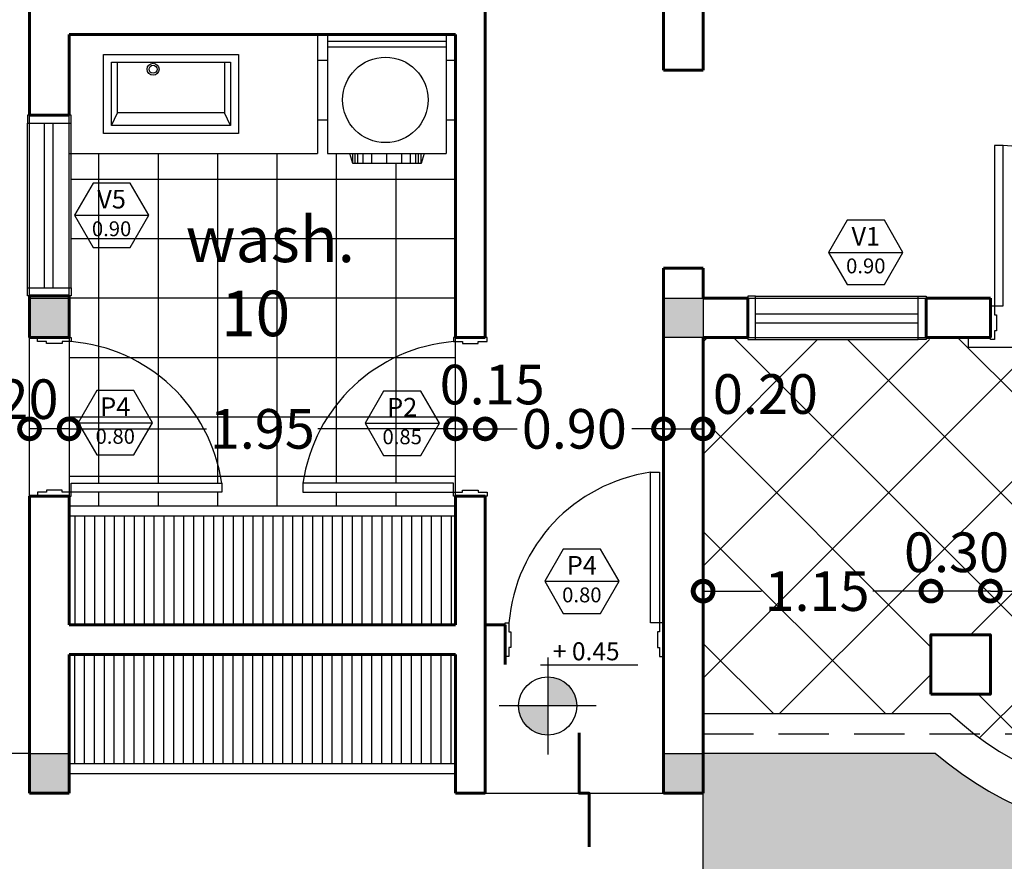
# Model space of a CAD drawing. Extents: x 492 to 775, y -346 to -238.
# Drawn here: x 632 to 637, y -306 to -302 of the extents above; entities that cross this region are included whole.
import ezdxf
from ezdxf.enums import TextEntityAlignment as Align

# ---------------------------------------------------------------- set-up
doc = ezdxf.new("R2010")
doc.units = 0
doc.header["$LTSCALE"] = 0.02
doc.header["$PDMODE"] = 3
doc.linetypes.add('DASHED', pattern=[19.05, 12.7, -6.35])
doc.layers.get('DEFPOINTS').update_dxf_attribs({"linetype": 'CONTINUOUS'})
for name, color, linetype in [('ABERTURAS', 2, 'CONTINUOUS'), ('ARMARIO', 15, 'CONTINUOUS'), ('CARP-DETALLES', 4, 'CONTINUOUS'), ('CARP-HOJAS-PUERTAS', 4, 'CONTINUOUS'), ('CARP-MANO-ABRIR', 15, 'CONTINUOUS'), ('CARP-MARCO-PUERTAS', 2, 'CONTINUOUS'), ('CARP-VENTANAS', 4, 'CONTINUOUS'), ('COLUMNAS', 1, 'CONTINUOUS'), ('COTAS123', 1, 'CONTINUOUS'), ('EQUIP', 7, 'CONTINUOUS'), ('LOCALES-R-PUERTAS', 15, 'CONTINUOUS'), ('MESADA', 7, 'CONTINUOUS'), ('PISO-BAÑO', 15, 'CONTINUOUS'), ('PISO-COCINA', 15, 'CONTINUOUS'), ('PROYECCION', 5, 'DASHED'), ('TEXT', 7, 'CONTINUOUS'), ('TEXTO', 7, 'CONTINUOUS'), ('VISTA-PLANTA', 15, 'CONTINUOUS')]:
    doc.layers.add(name, color=color, linetype=linetype)
doc.layers.add('MUROS', color=3, linetype='CONTINUOUS', lineweight=60)
doc.styles.get("Standard").update_dxf_attribs({"font": 'arial.ttf'})
doc.styles.add('TECHNIC', font='te______.pfb', dxfattribs={"height": 0.2})
doc.dimstyles.get("Standard").update_dxf_attribs({"dimtxt": 0.15, "dimasz": 0.1, "dimexe": 1.25, "dimexo": 0.625, "dimgap": 0.1, "dimtad": 1, "dimzin": 0, "dimdsep": 46, "dimtxsty": 'Standard', "dimblk1": 'ARCHTICK', "dimblk2": 'ARCHTICK', "dimsah": 1, "dimcen": 2.5, "dimse1": 1, "dimse2": 1, "dimadec": 0, "dimazin": 0, "dimtfac": 1, "dimtdec": 4, "dimtmove": 0, "dimatfit": 3, "dimldrblk": 'ARCHTICK', "dimfxl": 1, "dimtolj": 1, "dimtzin": 0, "dimarcsym": 0})

# ---------------------------------------------------------------- blocks, each defined once
blk = doc.blocks.new('_DotSmall')
at = {"layer": 'ABERTURAS', "color": 0, "lineweight": 30, "const_width": 0.5}
blk.add_lwpolyline([(-0.0625, 0, 1), (0.0625, 0, 1)], format="xyb", close=True, dxfattribs=at)
blk = doc.blocks.new('*D68')
at = {"layer": 'COTAS123', "color": 1, "linetype": 'ByBlock', "lineweight": -2, "transparency": 16777216}
for p, q in [((631.6515, -301.7991), (631.6515, -302.6974)), ((631.6515, -304.1791), (631.6515, -303.2808))]:
    blk.add_line(p, q, dxfattribs=at)
at = {"layer": 'DEFPOINTS', "color": 0, "transparency": 16777216}
for p in [(632.5996, -301.7991), (631.6515, -304.1791), (632.5996, -304.1791)]:
    blk.add_point(p, dxfattribs=at)
at = {"layer": 'COTAS123', "color": 1, "lineweight": -2, "transparency": 16777216, "xscale": 0.2, "yscale": 0.2, "zscale": 0.2}
for p, rotation in [((631.6515, -301.7991), 90), ((631.6515, -304.1791), 270)]:
    blk.add_blockref('_DotSmall', p, dxfattribs=dict(at, rotation=rotation))
at = {"layer": 'COTAS123', "color": 1, "transparency": 16777216, "insert": (631.6515, -302.9891), "char_height": 0.2, "attachment_point": 5, "rotation": 90}
blk.add_mtext('\\A1;2.38', dxfattribs=at)
blk = doc.blocks.new('*D69')
at = {"layer": 'COTAS123', "color": 1, "linetype": 'ByBlock', "lineweight": -2, "transparency": 16777216}
for p, q in [((632.5996, -303.7897), (633.2935, -303.7897)), ((634.5496, -303.7897), (633.8557, -303.7897))]:
    blk.add_line(p, q, dxfattribs=at)
at = {"layer": 'DEFPOINTS', "color": 0, "transparency": 16777216}
for p in [(632.5996, -301.7991), (634.5496, -302.5641), (632.5996, -303.7897)]:
    blk.add_point(p, dxfattribs=at)
at = {"layer": 'COTAS123', "color": 1, "lineweight": -2, "transparency": 16777216, "xscale": 0.2, "yscale": 0.2, "zscale": 0.2, "rotation": 180}
blk.add_blockref('_DotSmall', (632.5996, -303.7897), dxfattribs=at)
at = {"layer": 'COTAS123', "color": 1, "lineweight": -2, "transparency": 16777216, "xscale": 0.2, "yscale": 0.2, "zscale": 0.2}
blk.add_blockref('_DotSmall', (634.5496, -303.7897), dxfattribs=at)
at = {"layer": 'COTAS123', "color": 1, "transparency": 16777216, "insert": (633.5746, -303.7897), "char_height": 0.2, "attachment_point": 5}
blk.add_mtext('\\A1;1.95', dxfattribs=at)
blk = doc.blocks.new('*D70')
at = {"layer": 'COTAS123', "color": 1, "linetype": 'ByBlock', "lineweight": -2, "transparency": 16777216}
for p, q in [((634.6996, -303.7897), (634.8602, -303.7897)), ((635.5996, -303.7897), (635.439, -303.7897))]:
    blk.add_line(p, q, dxfattribs=at)
at = {"layer": 'DEFPOINTS', "color": 0, "transparency": 16777216}
for p in [(635.5996, -303.7897), (634.6996, -304.1291), (635.5996, -304.1291)]:
    blk.add_point(p, dxfattribs=at)
at = {"layer": 'COTAS123', "color": 1, "lineweight": -2, "transparency": 16777216, "xscale": 0.2, "yscale": 0.2, "zscale": 0.2, "rotation": 180}
blk.add_blockref('_DotSmall', (634.6996, -303.7897), dxfattribs=at)
at = {"layer": 'COTAS123', "color": 1, "lineweight": -2, "transparency": 16777216, "xscale": 0.2, "yscale": 0.2, "zscale": 0.2}
blk.add_blockref('_DotSmall', (635.5996, -303.7897), dxfattribs=at)
at = {"layer": 'COTAS123', "color": 1, "transparency": 16777216, "insert": (635.1496, -303.7897), "char_height": 0.2, "attachment_point": 5}
blk.add_mtext('\\A1;0.90', dxfattribs=at)
blk = doc.blocks.new('*D141')
at = {"layer": 'COTAS123', "color": 1, "linetype": 'ByBlock', "lineweight": -2, "transparency": 16777216}
blk.add_line((634.5496, -303.7897), (634.6996, -303.7897), dxfattribs=at)
at = {"layer": 'DEFPOINTS', "color": 0, "transparency": 16777216}
for p in [(634.5496, -303.7897), (634.6996, -303.7897), (634.6996, -303.7897)]:
    blk.add_point(p, dxfattribs=at)
at = {"layer": 'COTAS123', "color": 1, "lineweight": -2, "transparency": 16777216, "xscale": 0.2, "yscale": 0.2, "zscale": 0.2, "rotation": 180}
blk.add_blockref('_DotSmall', (634.5496, -303.7897), dxfattribs=at)
at = {"layer": 'COTAS123', "color": 1, "lineweight": -2, "transparency": 16777216, "xscale": 0.2, "yscale": 0.2, "zscale": 0.2}
blk.add_blockref('_DotSmall', (634.6996, -303.7897), dxfattribs=at)
at = {"layer": 'COTAS123', "color": 1, "transparency": 16777216, "insert": (634.7349, -303.566), "char_height": 0.2, "attachment_point": 5}
blk.add_mtext('\\A1;0.15', dxfattribs=at)
blk = doc.blocks.new('*D142')
at = {"layer": 'COTAS123', "color": 1, "linetype": 'ByBlock', "lineweight": -2, "transparency": 16777216}
blk.add_line((635.5996, -303.7897), (635.7996, -303.7897), dxfattribs=at)
at = {"layer": 'DEFPOINTS', "color": 0, "transparency": 16777216}
for p in [(635.5996, -303.7897), (635.7996, -303.7897), (635.7996, -303.7897)]:
    blk.add_point(p, dxfattribs=at)
at = {"layer": 'COTAS123', "color": 1, "lineweight": -2, "transparency": 16777216, "xscale": 0.2, "yscale": 0.2, "zscale": 0.2, "rotation": 180}
blk.add_blockref('_DotSmall', (635.5996, -303.7897), dxfattribs=at)
at = {"layer": 'COTAS123', "color": 1, "lineweight": -2, "transparency": 16777216, "xscale": 0.2, "yscale": 0.2, "zscale": 0.2}
blk.add_blockref('_DotSmall', (635.7996, -303.7897), dxfattribs=at)
at = {"layer": 'COTAS123', "color": 1, "transparency": 16777216, "insert": (636.1139, -303.6139), "char_height": 0.2, "attachment_point": 5}
blk.add_mtext('\\A1;0.20', dxfattribs=at)
blk = doc.blocks.new('*D143')
at = {"layer": 'COTAS123', "color": 1, "linetype": 'ByBlock', "lineweight": -2, "transparency": 16777216}
blk.add_line((632.5996, -303.7897), (632.3996, -303.7897), dxfattribs=at)
at = {"layer": 'DEFPOINTS', "color": 0, "transparency": 16777216}
for p in [(632.3996, -303.7897), (632.3996, -303.7897), (632.5996, -303.7897)]:
    blk.add_point(p, dxfattribs=at)
at = {"layer": 'COTAS123', "color": 1, "lineweight": -2, "transparency": 16777216, "xscale": 0.2, "yscale": 0.2, "zscale": 0.2, "rotation": 180}
blk.add_blockref('_DotSmall', (632.3996, -303.7897), dxfattribs=at)
at = {"layer": 'COTAS123', "color": 1, "lineweight": -2, "transparency": 16777216, "xscale": 0.2, "yscale": 0.2, "zscale": 0.2}
blk.add_blockref('_DotSmall', (632.5996, -303.7897), dxfattribs=at)
at = {"layer": 'COTAS123', "color": 1, "transparency": 16777216, "insert": (632.2809, -303.6398), "char_height": 0.2, "attachment_point": 5}
blk.add_mtext('\\A1;0.20', dxfattribs=at)
blk = doc.blocks.new('*D144')
at = {"layer": 'COTAS123', "color": 1, "linetype": 'ByBlock', "lineweight": -2, "transparency": 16777216}
for p, q in [((635.7996, -304.6088), (636.0935, -304.6088)), ((636.9496, -304.6088), (636.6557, -304.6088))]:
    blk.add_line(p, q, dxfattribs=at)
at = {"layer": 'DEFPOINTS', "color": 0, "transparency": 16777216}
for p in [(635.7996, -304.6088), (635.7996, -304.9791), (636.9496, -304.9791)]:
    blk.add_point(p, dxfattribs=at)
at = {"layer": 'COTAS123', "color": 1, "lineweight": -2, "transparency": 16777216, "xscale": 0.2, "yscale": 0.2, "zscale": 0.2, "rotation": 180}
blk.add_blockref('_DotSmall', (635.7996, -304.6088), dxfattribs=at)
at = {"layer": 'COTAS123', "color": 1, "lineweight": -2, "transparency": 16777216, "xscale": 0.2, "yscale": 0.2, "zscale": 0.2}
blk.add_blockref('_DotSmall', (636.9496, -304.6088), dxfattribs=at)
at = {"layer": 'COTAS123', "color": 1, "transparency": 16777216, "insert": (636.3746, -304.6088), "char_height": 0.2, "attachment_point": 5}
blk.add_mtext('\\A1;1.15', dxfattribs=at)
blk = doc.blocks.new('*D145')
at = {"layer": 'COTAS123', "color": 1, "linetype": 'ByBlock', "lineweight": -2, "transparency": 16777216}
blk.add_line((637.2496, -304.6088), (636.9496, -304.6088), dxfattribs=at)
at = {"layer": 'DEFPOINTS', "color": 0, "transparency": 16777216}
for p in [(636.9496, -304.6088), (636.9496, -304.8291), (637.2496, -304.8291)]:
    blk.add_point(p, dxfattribs=at)
at = {"layer": 'COTAS123', "color": 1, "lineweight": -2, "transparency": 16777216, "xscale": 0.2, "yscale": 0.2, "zscale": 0.2, "rotation": 180}
blk.add_blockref('_DotSmall', (636.9496, -304.6088), dxfattribs=at)
at = {"layer": 'COTAS123', "color": 1, "lineweight": -2, "transparency": 16777216, "xscale": 0.2, "yscale": 0.2, "zscale": 0.2}
blk.add_blockref('_DotSmall', (637.2496, -304.6088), dxfattribs=at)
at = {"layer": 'COTAS123', "color": 1, "transparency": 16777216, "insert": (637.0786, -304.4128), "char_height": 0.2, "attachment_point": 5}
blk.add_mtext('\\A1;0.30', dxfattribs=at)
blk = doc.blocks.new('*D146')
at = {"layer": 'COTAS123', "color": 1, "linetype": 'ByBlock', "lineweight": -2, "transparency": 16777216}
for p, q in [((637.2496, -304.6088), (637.8696, -304.6088)), ((639.0496, -304.6088), (638.4296, -304.6088))]:
    blk.add_line(p, q, dxfattribs=at)
at = {"layer": 'DEFPOINTS', "color": 0, "transparency": 16777216}
for p in [(637.2496, -304.6088), (637.2496, -304.8291), (639.0496, -304.8291)]:
    blk.add_point(p, dxfattribs=at)
at = {"layer": 'COTAS123', "color": 1, "lineweight": -2, "transparency": 16777216, "xscale": 0.2, "yscale": 0.2, "zscale": 0.2, "rotation": 180}
blk.add_blockref('_DotSmall', (637.2496, -304.6088), dxfattribs=at)
at = {"layer": 'COTAS123', "color": 1, "lineweight": -2, "transparency": 16777216, "xscale": 0.2, "yscale": 0.2, "zscale": 0.2}
blk.add_blockref('_DotSmall', (639.0496, -304.6088), dxfattribs=at)
at = {"layer": 'COTAS123', "color": 1, "transparency": 16777216, "insert": (638.1496, -304.6088), "char_height": 0.2, "attachment_point": 5}
blk.add_mtext('\\A1;1.80', dxfattribs=at)
blk = doc.blocks.new('*D175')
at = {"layer": 'COTAS123', "color": 1, "linetype": 'ByBlock', "lineweight": -2, "transparency": 16777216}
for p, q in [((631.6515, -304.1791), (631.6515, -303.9791)), ((631.6515, -304.7791), (631.6515, -304.9791))]:
    blk.add_line(p, q, dxfattribs=at)
at = {"layer": 'DEFPOINTS', "color": 0, "transparency": 16777216}
for p in [(632.5996, -304.1791), (631.6515, -304.7791), (632.5996, -304.7791)]:
    blk.add_point(p, dxfattribs=at)
at = {"layer": 'COTAS123', "color": 1, "lineweight": -2, "transparency": 16777216, "xscale": 0.2, "yscale": 0.2, "zscale": 0.2}
for p, rotation in [((631.6515, -304.1791), 270), ((631.6515, -304.7791), 90)]:
    blk.add_blockref('_DotSmall', p, dxfattribs=dict(at, rotation=rotation))
at = {"layer": 'COTAS123', "color": 1, "transparency": 16777216, "insert": (631.6515, -304.4791), "char_height": 0.2, "attachment_point": 5, "rotation": 90}
blk.add_mtext('\\A1;0.60', dxfattribs=at)
blk = doc.blocks.new('*D176')
at = {"layer": 'COTAS123', "color": 1, "linetype": 'ByBlock', "lineweight": -2, "transparency": 16777216}
blk.add_line((631.6515, -304.7791), (631.6515, -304.9291), dxfattribs=at)
at = {"layer": 'DEFPOINTS', "color": 0, "transparency": 16777216}
for p in [(632.5996, -304.7791), (631.6515, -304.9291), (632.5996, -304.9291)]:
    blk.add_point(p, dxfattribs=at)
at = {"layer": 'COTAS123', "color": 1, "lineweight": -2, "transparency": 16777216, "xscale": 0.2, "yscale": 0.2, "zscale": 0.2}
for p, rotation in [((631.6515, -304.7791), 90), ((631.6515, -304.9291), 270)]:
    blk.add_blockref('_DotSmall', p, dxfattribs=dict(at, rotation=rotation))
at = {"layer": 'COTAS123', "color": 1, "transparency": 16777216, "insert": (631.8983, -304.8541), "char_height": 0.2, "attachment_point": 5, "rotation": 90}
blk.add_mtext('\\A1;0.15', dxfattribs=at)
blk = doc.blocks.new('*D177')
at = {"layer": 'COTAS123', "color": 1, "linetype": 'ByBlock', "lineweight": -2, "transparency": 16777216}
for p, q in [((631.6515, -304.9291), (631.6515, -304.9897)), ((631.6515, -305.6291), (631.6515, -305.5685))]:
    blk.add_line(p, q, dxfattribs=at)
at = {"layer": 'DEFPOINTS', "color": 0, "transparency": 16777216}
for p in [(631.6515, -304.9291), (632.5996, -304.9291), (632.5996, -305.6291)]:
    blk.add_point(p, dxfattribs=at)
at = {"layer": 'COTAS123', "color": 1, "lineweight": -2, "transparency": 16777216, "xscale": 0.2, "yscale": 0.2, "zscale": 0.2}
for p, rotation in [((631.6515, -304.9291), 90), ((631.6515, -305.6291), 270)]:
    blk.add_blockref('_DotSmall', p, dxfattribs=dict(at, rotation=rotation))
at = {"layer": 'COTAS123', "color": 1, "transparency": 16777216, "insert": (631.6515, -305.2791), "char_height": 0.2, "attachment_point": 5, "rotation": 90}
blk.add_mtext('\\A1;0.70', dxfattribs=at)

msp = doc.modelspace()

# ---------------------------------------------------------------- hatches: boundary and pattern name
at = {"layer": 'ARMARIO'}
h = msp.add_hatch(dxfattribs=at)
h.set_pattern_fill('_USER', color=256, scale=0.3, angle=90, style=0, double=1, pattern_type=0)
h.set_pattern_definition([(90, (634.54963, -303.7291), (-0.3, 2e-17), []), (180, (634.54963, -303.7291), (-4e-17, -0.3), [])])
h.paths.add_polyline_path([(634.5496, -303.3491), (634.5396, -303.3491, 0.349164), (633.7796, -304.0641), (634.5396, -304.0641), (634.5396, -304.1091), (634.5496, -304.1091)], flags=17)
h.paths.add_polyline_path([(632.6096, -303.3491), (632.5996, -303.3491), (632.5996, -304.1091), (632.6096, -304.1091), (632.6096, -304.0641), (633.3696, -304.0641, 0.349164)], flags=17)
h.paths.add_polyline_path([(634.5496, -301.7991), (634.5034, -301.7991), (634.5034, -302.3991), (634.3913, -302.3991), (634.3757, -302.45), (634.0312, -302.45), (634.0156, -302.3991), (633.9034, -302.3991), (633.9034, -301.7991), (633.8534, -301.7991), (633.8534, -302.3991), (632.5996, -302.3991), (632.5996, -302.5184), (632.6096, -302.5184), (632.6096, -302.5584), (632.6096, -303.0784), (632.6096, -303.1184), (632.5996, -303.1184), (632.5996, -303.3291), (632.6096, -303.3291), (632.6096, -303.3491, -0.349164), (633.3696, -304.0641), (633.3696, -304.1091), (632.6096, -304.1091), (632.6096, -304.1291), (632.5996, -304.1291), (632.5996, -304.1791), (634.5496, -304.1791), (634.5496, -304.1291), (634.5396, -304.1291), (634.5396, -304.1091), (633.7796, -304.1091), (633.7796, -304.0641, -0.349164), (634.5396, -303.3491), (634.5396, -303.3291), (634.5496, -303.3291)])
at = {"layer": 'COLUMNAS'}
for points in [[(632.5996, -303.1291), (632.3996, -303.1291), (632.3996, -303.3291), (632.5996, -303.3291)], [(635.7996, -303.1291), (635.5996, -303.1291), (635.5996, -303.3291), (635.7996, -303.3291)], [(632.5996, -305.4291), (632.3996, -305.4291), (632.3996, -305.6291), (632.5996, -305.6291)], [(635.7996, -305.4291), (635.5996, -305.4291), (635.5996, -305.6291), (635.7996, -305.6291)]]:
    msp.add_hatch(color=256, dxfattribs=at).paths.add_polyline_path(points)
at = {"layer": 'COTAS123'}
h = msp.add_hatch(color=256, dxfattribs=at)
h.paths.add_polyline_path([(635.0155, -305.0417), (635.0155, -305.1887), (635.1625, -305.1887, 0.414214)])
h.paths.add_polyline_path([(635.0155, -305.1887), (634.8685, -305.1887, 0.414214), (635.0155, -305.3358)])
at = {"layer": 'PISO-BAÑO'}
h = msp.add_hatch(dxfattribs=at)
h.set_pattern_fill('GRAVEL', color=256, scale=0.02, style=0, double=1)
h.set_pattern_definition([(228.0128, (671.44297, -202.110526), (-4.064003453, -4.572005618), [0.0683442, -6.7661]), (184.9697, (671.397248, -202.161326), (6.0960098612, 0.507996415), [0.117281, -11.6108]), (132.5104, (671.280408, -202.171486), (5.079996304, -5.5880054585), [0.0826964, -8.18694]), (267.2737, (671.082288, -202.298486), (0.507997794, 10.1599967307), [0.106801, -10.57328]), (292.8337, (671.077208, -202.405166), (-2.540007211, 6.096003466), [0.1047268, -10.36796]), (357.2737, (671.117848, -202.501686), (-10.1599967307, 0.507997794), [0.106801, -10.57328]), (37.6942, (671.224528, -202.506766), (-6.6040041722, -5.0799954714), [0.1412388, -13.98262]), (72.2553, (671.336288, -202.420406), (3.556007113, 11.1760032412), [0.133344, -13.20106]), (121.4296, (671.376928, -202.293406), (-4.064001047, 6.603992232), [0.1071626, -10.6091]), (175.2364, (671.32105, -202.201966), (5.58799561, -0.507995233), [0.1223426, -5.99478]), (222.3974, (671.199128, -202.191806), (-6.0960001834, -5.5879927301), [0.1582156, -15.66336]), (138.8141, (671.58521, -202.303566), (-3.555997735, 3.047995311), [0.054001, -5.34612]), (171.4692, (671.544568, -202.268006), (6.603989919, -1.01600256), [0.1027364, -10.17092]), (225, (671.44297, -202.25277), (-1e-16, -0.5079997), [0.0718418, -0.646578]), (203.1986, (671.40741, -202.191806), (2.540008565, 1.016004455), [0.0386882, -3.83012]), (291.8014, (671.37185, -202.20705), (-0.50800036, 1.52400098), [0.0547132, -2.68096]), (30.9638, (671.39217, -202.257846), (1.52399839, 1.01600079), [0.088864, -2.87326]), (161.5651, (671.46837, -202.21213), (1.01600046, -0.50799924), [0.0642574, -1.54218]), (16.3895, (671.077208, -202.207046), (5.080002803, 1.52399683), [0.0900176, -8.91176]), (70.3462, (671.163568, -202.181646), (-2.031994338, -5.587992098), [0.0755198, -7.47644]), (293.1986, (671.46837, -202.110526), (-1.016004455, 2.540008565), [0.077376, -3.79144]), (343.6105, (671.498848, -202.181646), (-5.080002803, 1.52399683), [0.0900176, -8.91176]), (339.444, (671.07721, -202.522006), (-2.540003153, 1.015998767), [0.086807, -4.25354]), (294.7751, (671.15849, -202.552486), (-2.539994081, 5.587997405), [0.0727344, -7.20072]), (66.8014, (671.47345, -202.618526), (1.016004455, 2.540008565), [0.077376, -3.79144]), (17.354, (671.503928, -202.547406), (-6.604000356, -2.031996935), [0.0851566, -8.43048]), (69.444, (671.22453, -202.618526), (-1.015998767, -2.540003153), [0.0434036, -4.29696]), (101.3099, (671.44297, -202.61853), (-0.50799749, 2.03199349), [0.025903, -2.5644]), (165.9638, (671.43789, -202.59313), (1.52400107, -0.50799912), [0.1047268, -1.98981]), (186.009, (671.336288, -202.567726), (5.079992509, 0.507998814), [0.0970534, -9.60828]), (303.6901, (671.39217, -202.30357), (-0.50800017, 1.01599902), [0.0732648, -1.758356]), (353.1572, (671.432808, -202.364526), (8.6360035713, -1.0160045503), [0.1279114, -12.6632]), (60.9454, (671.55981, -202.379766), (-2.031995273, -3.555991522), [0.0523016, -5.17788]), (90, (671.5852, -202.33405), (-0.508, 0.508), [0.03048, -0.47752]), (120.2564, (671.32613, -202.552486), (2.031995693, -3.555998206), [0.0705734, -6.98678]), (48.0128, (671.29057, -202.491526), (4.064003453, 4.572005618), [0.1366886, -6.69776]), (0, (671.382, -202.38993), (0.508, 0.508), [0.13208, -0.37592]), (325.3048, (671.514088, -202.389926), (-5.079991198, 3.556000338), [0.080322, -7.95186]), (254.0546, (671.58013, -202.435646), (-0.508001296, -2.03200484), [0.0739658, -3.62434]), (207.646, (671.559808, -202.506766), (-9.65199661, -5.080003195), [0.120429, -11.9225]), (175.4261, (671.453128, -202.562646), (-6.604001521, 0.5079975422), [0.1274058, -12.61316]), (175.4261, (671.453128, -202.562646), (-6.604001521, 0.5079975422), [0.1274058, -12.61316])])
h.paths.add_polyline_path([(640.4996, -308.0783), (640.4996, -307.5291), (640.4996, -307.3291), (640.4896, -307.3291), (640.4896, -307.2891), (640.4896, -306.3691), (640.4896, -306.3291), (640.4996, -306.3291), (640.4996, -305.4291), (639.3263, -305.4291, -0.366868), (636.973, -305.4291), (635.7996, -305.4291), (635.7996, -305.6291), (635.7996, -307.5655), (635.7996, -309.4291), (635.7996, -310.8291), (637.0488, -310.8291, 0.392135), (639.2504, -310.8291), (640.4996, -310.8291), (640.4996, -310.2799, 0.392135)])
h.paths.add_polyline_path([(637.7891, -308.8791), (637.5496, -308.8791), (637.5496, -308.6397, -0.27735), (637.5496, -307.9185), (637.5496, -307.6791), (637.7891, -307.6791, -0.27735), (638.5102, -307.6791), (638.7496, -307.6791), (638.7496, -307.9185, -0.27735), (638.7496, -308.6397), (638.7496, -308.8791), (638.5102, -308.8791, -0.27735)], flags=16)
at = {"layer": 'PISO-COCINA'}
h = msp.add_hatch(dxfattribs=at)
h.set_pattern_fill('_USER', color=256, scale=0.4, angle=45, style=0, double=1, pattern_type=0)
h.set_pattern_definition([(45, (638.14963, -303.2637), (-0.282843, 0.282843), []), (135, (638.14963, -303.2637), (-0.282843, -0.282843), [])])
h.paths.add_polyline_path([(639.3496, -304.8291), (639.3496, -305.1291), (639.0496, -305.1291), (639.0496, -304.8291)])
h.paths.add_polyline_path([(639.0496, -305.1291), (639.0496, -304.8291), (639.0121, -304.8291), (639.0121, -305.1291)])
edge = h.paths.add_edge_path()
edge.add_line((639.2504, -305.2291), (640.4996, -305.2291))
edge.add_line((640.4996, -305.2291), (640.4996, -303.3291))
edge.add_line((640.4996, -303.3291), (640.2746, -303.3291))
edge.add_line((640.2746, -303.3291), (640.2746, -303.3391))
edge.add_line((640.2746, -303.3391), (639.2746, -303.3391))
edge.add_line((639.2746, -303.3391), (639.2746, -303.3291))
edge.add_line((639.2746, -303.3291), (639.1621, -303.3291))
edge.add_line((639.1621, -303.3291), (639.1621, -303.3791))
edge.add_line((639.1621, -303.3791), (637.1371, -303.3791))
edge.add_line((637.1371, -303.3791), (637.1371, -303.3291))
edge.add_line((637.1371, -303.3291), (637.0246, -303.3291))
edge.add_line((637.0246, -303.3291), (637.0246, -303.3391))
edge.add_line((637.0246, -303.3391), (636.0246, -303.3391))
edge.add_line((636.0246, -303.3391), (636.0246, -303.3291))
edge.add_line((636.0246, -303.3291), (635.7996, -303.3291))
edge.add_line((635.7996, -303.3291), (635.7996, -305.2291))
edge.add_line((635.7996, -305.2291), (637.0488, -305.2291))
edge.add_arc((638.1496, -304.0413), 1.6194, 227.1762, 312.8238)
h.paths.add_polyline_path([(637.2496, -305.1291), (636.9496, -305.1291), (636.9496, -304.8291), (637.2496, -304.8291)])
h.paths.add_polyline_path([(637.2496, -304.8291), (637.2496, -305.1291), (637.2871, -305.1291), (637.2871, -304.8291)])

# ---------------------------------------------------------------- linework, layer by layer
at = {"layer": 'ARMARIO'}
for p, q in [((632.3996, -304.1291), (632.3996, -303.3291)), ((632.5996, -304.1791), (634.5496, -304.1791)), ((632.5996, -304.2291), (634.5496, -304.2291)), ((632.6276, -304.2291), (632.6276, -304.7791)), ((632.6776, -304.2291), (632.6776, -304.7791)), ((632.7276, -304.2291), (632.7276, -304.7791)), ((632.7776, -304.2291), (632.7776, -304.7791)), ((632.8276, -304.2291), (632.8276, -304.7791)), ((632.8776, -304.2291), (632.8776, -304.7791)), ((632.9276, -304.2291), (632.9276, -304.7791)), ((632.9776, -304.2291), (632.9776, -304.7791)), ((633.0276, -304.2291), (633.0276, -304.7791)), ((633.0776, -304.2291), (633.0776, -304.7791)), ((633.1276, -304.2291), (633.1276, -304.7791)), ((633.1776, -304.2291), (633.1776, -304.7791)), ((633.2276, -304.2291), (633.2276, -304.7791)), ((633.2776, -304.2291), (633.2776, -304.7791)), ((633.3276, -304.2291), (633.3276, -304.7791)), ((633.3776, -304.2291), (633.3776, -304.7791)), ((633.4276, -304.2291), (633.4276, -304.7791)), ((633.4776, -304.2291), (633.4776, -304.7791)), ((633.5276, -304.2291), (633.5276, -304.7791)), ((633.5776, -304.2291), (633.5776, -304.7791)), ((633.6276, -304.2291), (633.6276, -304.7791)), ((633.6776, -304.2291), (633.6776, -304.7791)), ((633.7276, -304.2291), (633.7276, -304.7791)), ((633.7776, -304.2291), (633.7776, -304.7791)), ((633.8276, -304.2291), (633.8276, -304.7791)), ((633.8776, -304.2291), (633.8776, -304.7791)), ((633.9276, -304.2291), (633.9276, -304.7791)), ((633.9776, -304.2291), (633.9776, -304.7791)), ((634.0276, -304.2291), (634.0276, -304.7791)), ((634.0776, -304.2291), (634.0776, -304.7791)), ((634.1276, -304.2291), (634.1276, -304.7791)), ((634.1776, -304.2291), (634.1776, -304.7791)), ((634.2276, -304.2291), (634.2276, -304.7791)), ((634.2776, -304.2291), (634.2776, -304.7791)), ((634.3276, -304.2291), (634.3276, -304.7791)), ((634.3776, -304.2291), (634.3776, -304.7791)), ((634.4276, -304.2291), (634.4276, -304.7791)), ((634.4776, -304.2291), (634.4776, -304.7791)), ((634.5276, -304.2291), (634.5276, -304.7791)), ((632.6276, -305.4791), (632.6276, -304.9291)), ((632.6776, -305.4791), (632.6776, -304.9291)), ((632.7276, -305.4791), (632.7276, -304.9291)), ((632.7776, -305.4791), (632.7776, -304.9291)), ((632.8276, -305.4791), (632.8276, -304.9291)), ((632.8776, -305.4791), (632.8776, -304.9291)), ((632.9276, -305.4791), (632.9276, -304.9291)), ((632.9776, -305.4791), (632.9776, -304.9291)), ((633.0276, -305.4791), (633.0276, -304.9291)), ((633.0776, -305.4791), (633.0776, -304.9291)), ((633.1276, -305.4791), (633.1276, -304.9291)), ((633.1776, -305.4791), (633.1776, -304.9291)), ((633.2276, -305.4791), (633.2276, -304.9291)), ((633.2776, -305.4791), (633.2776, -304.9291)), ((633.3276, -305.4791), (633.3276, -304.9291)), ((633.3776, -305.4791), (633.3776, -304.9291)), ((633.4276, -305.4791), (633.4276, -304.9291)), ((633.4776, -305.4791), (633.4776, -304.9291)), ((633.5276, -305.4791), (633.5276, -304.9291)), ((633.5776, -305.4791), (633.5776, -304.9291)), ((633.6276, -305.4791), (633.6276, -304.9291)), ((633.6776, -305.4791), (633.6776, -304.9291)), ((633.7276, -305.4791), (633.7276, -304.9291)), ((633.7776, -305.4791), (633.7776, -304.9291)), ((633.8276, -305.4791), (633.8276, -304.9291)), ((633.8776, -305.4791), (633.8776, -304.9291)), ((633.9276, -305.4791), (633.9276, -304.9291)), ((633.9776, -305.4791), (633.9776, -304.9291)), ((634.0276, -305.4791), (634.0276, -304.9291)), ((634.0776, -305.4791), (634.0776, -304.9291)), ((634.1276, -305.4791), (634.1276, -304.9291)), ((634.1776, -305.4791), (634.1776, -304.9291)), ((634.2276, -305.4791), (634.2276, -304.9291)), ((634.2776, -305.4791), (634.2776, -304.9291)), ((634.3276, -305.4791), (634.3276, -304.9291)), ((634.3776, -305.4791), (634.3776, -304.9291)), ((634.4276, -305.4791), (634.4276, -304.9291)), ((634.4776, -305.4791), (634.4776, -304.9291)), ((634.5276, -305.4791), (634.5276, -304.9291)), ((632.3996, -305.4291), (629.8996, -305.4291)), ((632.5996, -305.4791), (634.5496, -305.4791)), ((632.5996, -305.5291), (634.5496, -305.5291))]:
    msp.add_line(p, q, dxfattribs=at)
at = {"layer": 'CARP-DETALLES'}
for p, q in [((632.4746, -303.0784), (632.4746, -302.2467)), ((632.5189, -303.0784), (632.5189, -302.2467)), ((636.0646, -303.2098), (636.8846, -303.2098)), ((636.0646, -303.2541), (636.8846, -303.2541))]:
    msp.add_line(p, q, dxfattribs=at)
at = {"layer": 'CARP-HOJAS-PUERTAS'}
for points in [[(637.2696, -303.1691), (637.3146, -303.1691), (637.3146, -302.3591), (637.2696, -302.3591), (637.2696, -303.1691)], [(635.5796, -304.7691), (635.5346, -304.7691), (635.5346, -304.0091), (635.5796, -304.0091), (635.5796, -304.7691)], [(632.6096, -304.1091), (632.6096, -304.0641), (633.3696, -304.0641), (633.3696, -304.1091), (632.6096, -304.1091)], [(634.5396, -304.1091), (634.5396, -304.0641), (633.7796, -304.0641), (633.7796, -304.1091), (634.5396, -304.1091)]]:
    msp.add_lwpolyline(points, dxfattribs=at)
at = {"layer": 'CARP-MANO-ABRIR'}
for centre, radius, start, end in [((637.2795, -303.2285), 0.8701, 359.9627, 87.6853), ((632.5401, -304.1844), 0.8382, 8.2528, 85.2422), ((634.6092, -304.1844), 0.8382, 94.7578, 171.7472), ((635.6549, -304.8386), 0.8382, 98.2528, 175.2422)]:
    msp.add_arc(centre, radius, start, end, dxfattribs=at)
at = {"layer": 'CARP-MARCO-PUERTAS'}
for points in [[(632.3996, -302.2067), (632.3896, -302.2067), (632.3896, -302.2467), (632.4496, -302.2467), (632.4496, -302.2467), (632.5496, -302.2467), (632.5496, -302.2467), (632.6096, -302.2467), (632.6096, -302.2067), (632.5996, -302.2067)], [(632.3996, -303.1184), (632.3896, -303.1184), (632.3896, -303.0784), (632.4496, -303.0784), (632.4496, -303.0784), (632.5496, -303.0784), (632.5496, -303.0784), (632.6096, -303.0784), (632.6096, -303.1184), (632.5996, -303.1184)], [(636.0246, -303.3291), (636.0246, -303.3391), (636.0646, -303.3391), (636.0646, -303.2791), (636.0646, -303.2791), (636.0646, -303.1791), (636.0646, -303.1791), (636.0646, -303.1191), (636.0246, -303.1191), (636.0246, -303.1291)], [(636.9246, -303.3291), (636.9246, -303.3391), (636.8846, -303.3391), (636.8846, -303.2791), (636.8846, -303.2791), (636.8846, -303.1791), (636.8846, -303.1791), (636.8846, -303.1191), (636.9246, -303.1191), (636.9246, -303.1291)], [(637.2496, -303.1791), (637.2496, -303.1691), (637.2696, -303.1691), (637.2696, -303.2141), (637.2796, -303.2141), (637.2796, -303.2941), (637.2696, -303.2941), (637.2696, -303.3391), (637.2496, -303.3391), (637.2496, -303.3291)], [(632.5996, -303.3291), (632.6096, -303.3291), (632.6096, -303.3491), (632.5646, -303.3491), (632.5646, -303.3591), (632.4846, -303.3591), (632.4846, -303.3491), (632.4396, -303.3491), (632.4396, -303.3291), (632.4496, -303.3291)], [(634.5496, -303.3291), (634.5396, -303.3291), (634.5396, -303.3491), (634.5846, -303.3491), (634.5846, -303.3591), (634.6646, -303.3591), (634.6646, -303.3491), (634.7096, -303.3491), (634.7096, -303.3291), (634.6996, -303.3291)], [(632.5996, -304.1291), (632.6096, -304.1291), (632.6096, -304.1091), (632.5646, -304.1091), (632.5646, -304.0991), (632.4846, -304.0991), (632.4846, -304.1091), (632.4396, -304.1091), (632.4396, -304.1291), (632.4496, -304.1291)], [(634.5496, -304.1291), (634.5396, -304.1291), (634.5396, -304.1091), (634.5846, -304.1091), (634.5846, -304.0991), (634.6646, -304.0991), (634.6646, -304.1091), (634.7096, -304.1091), (634.7096, -304.1291), (634.6996, -304.1291)], [(634.7996, -304.7791), (634.7996, -304.7691), (634.8196, -304.7691), (634.8196, -304.8141), (634.8296, -304.8141), (634.8296, -304.8941), (634.8196, -304.8941), (634.8196, -304.9391), (634.7996, -304.9391), (634.7996, -304.9291)], [(635.5996, -304.7791), (635.5996, -304.7691), (635.5796, -304.7691), (635.5796, -304.8141), (635.5696, -304.8141), (635.5696, -304.8941), (635.5796, -304.8941), (635.5796, -304.9391), (635.5996, -304.9391), (635.5996, -304.9291)]]:
    msp.add_lwpolyline(points, dxfattribs=at)
at = {"layer": 'CARP-VENTANAS'}
for p, q in [((632.3896, -303.0784), (632.3896, -302.2467)), ((632.6096, -303.0784), (632.6096, -302.2467)), ((636.0646, -303.1191), (636.8846, -303.1191)), ((636.0646, -303.3391), (636.8846, -303.3391))]:
    msp.add_line(p, q, dxfattribs=at)
at = {"layer": 'COLUMNAS'}
for points in [[(632.3996, -303.3291), (632.3996, -303.1291), (632.5996, -303.1291), (632.5996, -303.3291), (632.3996, -303.3291)], [(635.5996, -303.3291), (635.5996, -303.1291), (635.7996, -303.1291), (635.7996, -303.3291), (635.5996, -303.3291)], [(632.3996, -305.6291), (632.3996, -305.4291), (632.5996, -305.4291), (632.5996, -305.6291), (632.3996, -305.6291)], [(635.5996, -305.6291), (635.5996, -305.4291), (635.7996, -305.4291), (635.7996, -305.6291), (635.5996, -305.6291)]]:
    msp.add_lwpolyline(points, dxfattribs=at)
at = {"layer": 'COTAS123'}
for points in [[(635.0155, -304.9437), (635.0155, -305.4338)], [(634.9793, -304.9814), (635.4694, -304.9814)], [(635.2605, -305.1887), (634.7705, -305.1887)]]:
    msp.add_lwpolyline(points, dxfattribs=at)
msp.add_circle((635.0155, -305.1887), 0.147, dxfattribs=at)
at = {"layer": 'EQUIP'}
for p, q in [((633.8534, -301.7991), (633.8534, -302.3991)), ((634.5034, -301.7991), (633.9034, -301.7991)), ((633.9034, -301.7991), (633.9034, -302.3991)), ((634.5034, -301.7991), (634.5034, -302.3991)), ((633.9034, -301.8615), (634.5034, -301.8615)), ((632.7734, -301.8991), (633.4538, -301.8991)), ((632.7734, -302.2991), (632.7734, -301.8991)), ((633.4538, -301.8991), (633.4538, -302.2991)), ((632.8134, -301.9391), (633.4138, -301.9391)), ((632.8134, -302.2591), (632.8134, -301.9391)), ((633.4138, -301.9391), (633.4138, -302.2591)), ((633.4138, -302.2591), (632.8134, -302.2591)), ((633.4538, -302.2991), (632.7734, -302.2991)), ((633.9034, -302.3991), (634.5034, -302.3991))]:
    msp.add_line(p, q, dxfattribs=at)
at = {"layer": 'EQUIP', "color": 1}
for p, q in [((633.9034, -301.8326), (634.5034, -301.8326)), ((632.8429, -302.1944), (632.8429, -301.9391)), ((633.3843, -301.9391), (633.3843, -302.1944)), ((632.8134, -302.2591), (632.8429, -302.1944)), ((633.3843, -302.1944), (632.8429, -302.1944)), ((633.4138, -302.2591), (633.3843, -302.1944)), ((634.0312, -302.45), (634.0312, -302.3991)), ((634.0436, -302.45), (634.0436, -302.3991)), ((634.0571, -302.45), (634.0571, -302.3991)), ((634.0843, -302.45), (634.0843, -302.3991)), ((634.1275, -302.45), (634.1275, -302.3991)), ((634.2034, -302.45), (634.2034, -302.3991)), ((634.2794, -302.45), (634.2794, -302.3991)), ((634.3226, -302.45), (634.3226, -302.3991)), ((634.3497, -302.45), (634.3497, -302.3991)), ((634.3633, -302.45), (634.3633, -302.3991)), ((634.3757, -302.45), (634.3757, -302.3991))]:
    msp.add_line(p, q, dxfattribs=at)
msp.add_lwpolyline([(634.0156, -302.3991), (634.3913, -302.3991), (634.3757, -302.45), (634.0312, -302.45)], close=True, dxfattribs=at)
for centre, radius in [((634.1959, -302.1291, -0.0049), 0.2158), ((633.0234, -301.9742), 0.03), ((633.0234, -301.9742), 0.02)]:
    msp.add_circle(centre, radius, dxfattribs=at)
at = {"layer": 'LOCALES-R-PUERTAS'}
for p, q in [((632.3996, -303.1184), (632.3996, -302.2067)), ((632.5996, -303.1184), (632.5996, -302.2067)), ((636.0246, -303.1291), (636.9246, -303.1291)), ((636.0246, -303.3291), (636.9246, -303.3291))]:
    msp.add_line(p, q, dxfattribs=at)
at = {"layer": 'MESADA'}
msp.add_line((632.5996, -302.3991), (633.8534, -302.3991), dxfattribs=at)
msp.add_line((632.5996, -302.3991), (633.8534, -302.3991), dxfattribs=at)
at = {"layer": 'MUROS'}
for p, q in [((632.3996, -302.2067), (632.3996, -299.7683)), ((635.5996, -301.9791), (635.5996, -300.4791)), ((635.7996, -301.9791), (635.7996, -300.8291)), ((634.6996, -302.1291), (634.6996, -301.4991)), ((632.5996, -301.7991), (634.5496, -301.7991)), ((632.5996, -302.2067), (632.5996, -301.7991)), ((634.5496, -303.3291), (634.5496, -301.7991)), ((635.5996, -301.9791), (635.7996, -301.9791)), ((634.6996, -303.3291), (634.6996, -302.1291)), ((632.5996, -302.2067), (632.3996, -302.2067)), ((635.5996, -305.6291), (635.5996, -302.9791)), ((635.5996, -302.9791), (635.7996, -302.9791)), ((635.7996, -303.1291), (635.7996, -302.9791)), ((632.3996, -303.3291), (632.3996, -303.1184)), ((632.3996, -303.1184), (632.5996, -303.1184)), ((632.5996, -303.1184), (632.3996, -303.1184)), ((632.5996, -303.3291), (632.5996, -303.1184)), ((635.7996, -303.1291), (636.0246, -303.1291)), ((636.0246, -303.1291), (636.0246, -303.1291)), ((636.0246, -303.3291), (636.0246, -303.1291)), ((636.0246, -303.1291), (636.0246, -303.3291)), ((636.9246, -303.1291), (637.2496, -303.1291)), ((636.9246, -303.1291), (636.9246, -303.3291)), ((636.9246, -303.3291), (636.9246, -303.1291)), ((637.2496, -303.3291), (637.2496, -303.1291)), ((632.3996, -303.3291), (632.5996, -303.3291)), ((634.5496, -303.3291), (634.6996, -303.3291)), ((635.7996, -305.6291), (635.7996, -303.3291)), ((635.7996, -303.3291), (636.0246, -303.3291)), ((636.9246, -303.3291), (637.2496, -303.3291)), ((632.3996, -305.6291), (632.3996, -304.1291)), ((632.3996, -304.1291), (632.3996, -304.1291)), ((632.3996, -304.1291), (632.5996, -304.1291)), ((632.5996, -304.1291), (632.3996, -304.1291)), ((632.3996, -304.1291), (632.5996, -304.1291)), ((632.5996, -304.1291), (632.5996, -304.1291)), ((632.5996, -304.7791), (632.5996, -304.1291)), ((634.5496, -304.7791), (634.5496, -304.1291)), ((634.5496, -304.1291), (634.6996, -304.1291)), ((634.6996, -305.6291), (634.6996, -304.1291)), ((632.5996, -304.7791), (634.5496, -304.7791)), ((634.6996, -304.7791), (634.7996, -304.7791)), ((634.7996, -304.7791), (634.7996, -304.9791)), ((632.5996, -305.6291), (632.5996, -304.9291)), ((632.5996, -304.9291), (634.5496, -304.9291)), ((634.5496, -305.6291), (634.5496, -304.9291)), ((632.3996, -305.6291), (632.5996, -305.6291)), ((634.5496, -305.6291), (634.6996, -305.6291)), ((635.5996, -305.6291), (635.7996, -305.6291)), ((635.5996, -305.6291), (635.7996, -305.6291))]:
    msp.add_line(p, q, dxfattribs=at)
msp.add_lwpolyline([(636.9496, -305.1291), (637.2496, -305.1291), (637.2496, -304.8291), (636.9496, -304.8291)], close=True, dxfattribs=at)
msp.add_lwpolyline([(635.2246, -305.8989), (635.2246, -305.6291), (635.1746, -305.6291), (635.1746, -305.3234)], dxfattribs=at)
at = {"layer": 'PISO-COCINA'}
for p, q in [((632.5996, -303.3291), (632.5996, -304.1291)), ((634.5496, -304.1291), (634.5496, -303.3291)), ((637.1371, -303.3291), (637.1371, -303.3791)), ((639.1621, -303.3791), (637.1371, -303.3791)), ((637.0488, -305.2291), (635.7996, -305.2291)), ((636.973, -305.4291), (635.7996, -305.4291))]:
    msp.add_line(p, q, dxfattribs=at)
msp.add_lwpolyline([(634.6996, -305.6291), (635.5996, -305.6291)], dxfattribs=at)
for radius, start, end in [(1.6194, 227.1762, 312.8238), (1.8194, 229.7071, 310.2929)]:
    msp.add_arc((638.1496, -304.0413), radius, start, end, dxfattribs=at)
at = {"layer": 'PROYECCION'}
for p, q in [((632.7496, -303.6013), (632.7496, -303.2329)), ((635.7996, -305.3291), (640.1996, -305.3291))]:
    msp.add_line(p, q, dxfattribs=at)
at = {"layer": 'TEXTO'}
for p, q in [((632.6264, -302.7112), (633.0014, -302.7112)), ((636.4332, -302.8986), (636.8082, -302.8986)), ((632.6448, -303.759), (633.0198, -303.759)), ((634.0932, -303.7614), (634.4682, -303.7614)), ((635, -304.5594), (635.375, -304.5594))]:
    msp.add_line(p, q, dxfattribs=at)
for points in [[(633.0014, -302.7112), (632.9076, -302.5488), (632.7201, -302.5488), (632.6264, -302.7112), (632.7201, -302.8735), (632.9076, -302.8735)], [(636.8082, -302.8986), (636.7145, -302.7363), (636.527, -302.7363), (636.4332, -302.8986), (636.527, -303.061), (636.7145, -303.061)], [(633.0198, -303.759), (632.9261, -303.5967), (632.7386, -303.5967), (632.6448, -303.759), (632.7386, -303.9214), (632.9261, -303.9214)], [(634.4682, -303.7614), (634.3744, -303.599), (634.1869, -303.599), (634.0932, -303.7614), (634.1869, -303.9237), (634.3744, -303.9237)], [(635.375, -304.5594), (635.2813, -304.397), (635.0938, -304.397), (635, -304.5594), (635.0938, -304.7218), (635.2813, -304.7218)]]:
    msp.add_lwpolyline(points, close=True, dxfattribs=at)
at = {"layer": 'VISTA-PLANTA'}
msp.add_line((635.7996, -311.4291), (635.7996, -305.6291), dxfattribs=at)

# ---------------------------------------------------------------- texts
at = {"layer": 'COTAS123', "insert": (635.0409, -304.8673), "char_height": 0.09075, "width": 1.246451, "attachment_point": 1}
msp.add_mtext('+ 0.45', dxfattribs=at)
at = {"layer": 'TEXT'}
for s, p in [('wash.', (633.1878, -302.948)), ('10', (633.3663, -303.322))]:
    msp.add_text(s, height=0.2304, dxfattribs=at).set_placement(p)
at = {"layer": 'TEXTO', "style": 'TECHNIC'}
for s, p in [('0.90', (632.8139, -302.7796)), ('0.90', (636.6207, -302.9671)), ('0.80', (632.8323, -303.8275)), ('0.85', (634.2807, -303.8298)), ('0.80', (635.1875, -304.6279))]:
    msp.add_text(s, height=0.075, dxfattribs=at).set_placement(p, align=Align.MIDDLE_CENTER)
at = {"layer": 'TEXTO', "style": 'TECHNIC', "flags": 12}
for tag, p in [('V5', (632.8139, -302.63)), ('V1', (636.6207, -302.8174)), ('P4', (632.8323, -303.6779)), ('P2', (634.2807, -303.6802)), ('P4', (635.1875, -304.4782))]:
    msp.add_attdef(tag, text='P2', height=0.09375, dxfattribs=at).set_placement(p, align=Align.MIDDLE_CENTER)

# ---------------------------------------------------------------- dimensions: what is measured, and where the dimension line sits
at = {"layer": 'COTAS123'}
dim = msp.add_linear_dim(base=(631.6515, -304.1791), p1=(632.5996, -301.7991), p2=(632.5996, -304.1791), angle=90, dimstyle='Standard', override={"dimtxt": 0.2, "dimasz": 0.2, "dimexe": 0.15, "dimexo": 0.15, "dimgap": 0.03, "dimtad": 0, "dimblk1": 'DOTSMALL', "dimblk2": 'DOTSMALL', "dimcen": 0.09, "dimclrd": 1, "dimclre": 1, "dimclrt": 1, "dimtdec": 2, "dimtofl": 0, "dimtmove": 2, "dimldrblk": 'DotSmall', "dimfxl": 0.1, "dimarcsym": 1}, dxfattribs=at)
dim.commit()
dim.dimension.update_dxf_attribs({"geometry": '*D68', "text_midpoint": (631.6515, -302.9891)})
for base, p1, p2, picture, middle in [((632.5996, -303.7897), (634.5496, -302.5641), (632.5996, -301.7991), '*D69', (633.5746, -303.7897)), ((635.5996, -303.7897), (634.6996, -304.1291), (635.5996, -304.1291), '*D70', (635.1496, -303.7897))]:
    dim = msp.add_linear_dim(base=base, p1=p1, p2=p2, dimstyle='Standard', override={"dimtxt": 0.2, "dimasz": 0.2, "dimexe": 0.15, "dimexo": 0.15, "dimgap": 0.03, "dimtad": 0, "dimblk1": 'DOTSMALL', "dimblk2": 'DOTSMALL', "dimcen": 0.09, "dimclrd": 1, "dimclre": 1, "dimclrt": 1, "dimtdec": 2, "dimtofl": 0, "dimtmove": 2, "dimldrblk": 'DotSmall', "dimfxl": 0.1, "dimarcsym": 1}, dxfattribs=at)
    dim.commit()
    dim.dimension.update_dxf_attribs({"geometry": picture, "text_midpoint": middle})
for base, p1, p2, angle, picture, middle in [((634.6996, -303.7897), (634.5496, -303.7897), (634.6996, -303.7897), 0, '*D141', (634.7349, -303.566)), ((635.7996, -303.7897), (635.5996, -303.7897), (635.7996, -303.7897), 0, '*D142', (636.1139, -303.6139)), ((632.3996, -303.7897), (632.5996, -303.7897), (632.3996, -303.7897), 180, '*D143', (632.2809, -303.6398)), ((636.9496, -304.6088), (637.2496, -304.8291), (636.9496, -304.8291), 180, '*D145', (637.0786, -304.4128)), ((631.6515, -304.9291), (632.5996, -304.7791), (632.5996, -304.9291), 270, '*D176', (631.8983, -304.8541))]:
    dim = msp.add_linear_dim(base=base, p1=p1, p2=p2, angle=angle, dimstyle='Standard', override={"dimtxt": 0.2, "dimasz": 0.2, "dimexe": 0.15, "dimexo": 0.15, "dimgap": 0.03, "dimtad": 0, "dimblk1": 'DOTSMALL', "dimblk2": 'DOTSMALL', "dimcen": 0.09, "dimclrd": 1, "dimclre": 1, "dimclrt": 1, "dimtdec": 2, "dimtofl": 0, "dimtmove": 2, "dimldrblk": 'DotSmall', "dimfxl": 0.1, "dimarcsym": 1}, dxfattribs=at)
    dim.commit()
    dim.dimension.update_dxf_attribs({"geometry": picture, "text_midpoint": middle, "dimtype": 161})
for p1, p2, distance, picture, middle in [((632.5996, -304.1791), (632.5996, -304.7791), -0.9481, '*D175', (631.6515, -304.4791)), ((636.9496, -304.9791), (635.7996, -304.9791), -0.3703, '*D144', (636.3746, -304.6088)), ((639.0496, -304.8291), (637.2496, -304.8291), -0.2203, '*D146', (638.1496, -304.6088)), ((632.5996, -305.6291), (632.5996, -304.9291), 0.9481, '*D177', (631.6515, -305.2791))]:
    dim = msp.add_aligned_dim(p1=p1, p2=p2, distance=distance, dimstyle='Standard', override={"dimtxt": 0.2, "dimasz": 0.2, "dimexe": 0.15, "dimexo": 0.15, "dimgap": 0.03, "dimtad": 0, "dimblk1": 'DOTSMALL', "dimblk2": 'DOTSMALL', "dimcen": 0.09, "dimclrd": 1, "dimclre": 1, "dimclrt": 1, "dimtdec": 2, "dimtofl": 0, "dimtmove": 2, "dimldrblk": 'DotSmall', "dimfxl": 0.1, "dimarcsym": 1}, dxfattribs=at)
    dim.commit()
    dim.dimension.update_dxf_attribs({"geometry": picture, "text_midpoint": middle})

doc.saveas('drawing.dxf')
